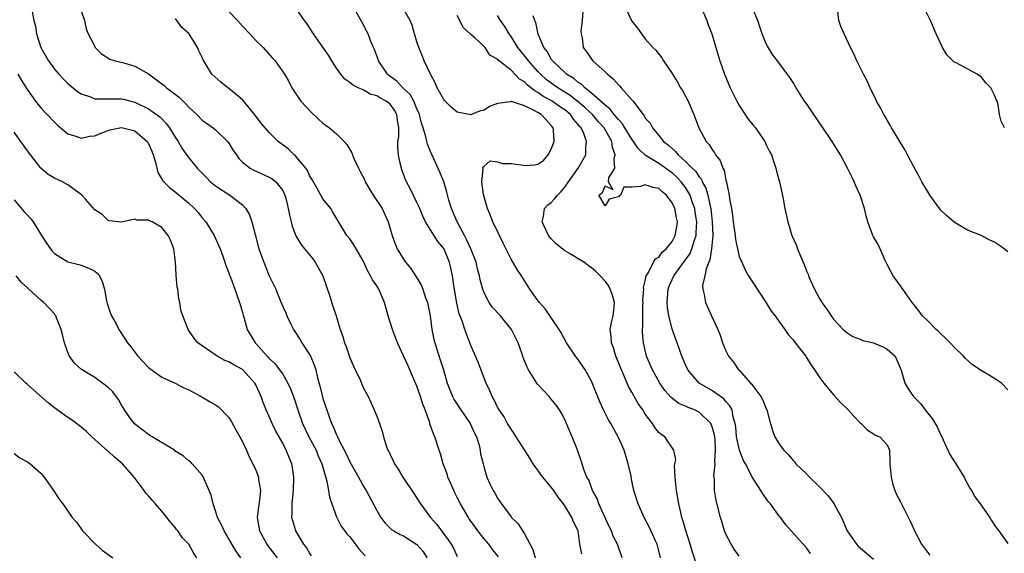
# Model space of a CAD drawing. Units: inches. Extents: x 2668129 to 2670000, y 1548809 to 1551000.
# Drawn here: x 2669722 to 2669868, y 1549154 to 1549233 of the extents above; entities that cross this region are included whole.
import ezdxf

# ---------------------------------------------------------------- set-up
doc = ezdxf.new("R2010")
doc.units = ezdxf.units.IN
doc.header["$MEASUREMENT"] = 0
doc.layers.add('LD26671548_2ft', color=43, linetype='Continuous')

msp = doc.modelspace()

# ---------------------------------------------------------------- linework, layer by layer
at = {"layer": 'LD26671548_2ft'}
for points, elevation in [([(2669823.2, 1549235.2), (2669824.15, 1549233), (2669824.36, 1549232.36), (2669824.91, 1549231), (2669825.52, 1549229), (2669826.09, 1549227), (2669826.77, 1549225), (2669827.62, 1549223), (2669828.62, 1549221), (2669829, 1549220.33), (2669830.32, 1549218.32), (2669831, 1549217.45), (2669831.39, 1549217), (2669832.78, 1549215), (2669833, 1549214.51), (2669833.5, 1549213.5), (2669833.77, 1549213), (2669834.07, 1549212.07), (2669834.46, 1549211), (2669834.56, 1549210.56), (2669834.98, 1549209), (2669835.53, 1549206.47), (2669835.8, 1549205), (2669836.22, 1549203), (2669836.84, 1549201), (2669837.51, 1549199.51), (2669837.67, 1549199), (2669838.1, 1549197.9), (2669838.67, 1549196.67), (2669839, 1549195.73), (2669839.23, 1549195.23), (2669839.31, 1549195), (2669839.51, 1549194.49), (2669840.21, 1549193), (2669841, 1549191.5), (2669841.2, 1549191.2), (2669841.29, 1549191), (2669842.03, 1549190.03), (2669842.66, 1549189), (2669843, 1549188.54), (2669844.47, 1549187), (2669845, 1549186.52), (2669845.92, 1549185.92), (2669847, 1549185.54), (2669847.37, 1549185.37), (2669849, 1549185.02), (2669850.38, 1549184.38), (2669851, 1549184.07), (2669852.2, 1549183), (2669853.08, 1549180.92), (2669853.65, 1549179), (2669854.16, 1549178.16), (2669854.93, 1549177), (2669855.96, 1549175.96), (2669856.66, 1549175), (2669857, 1549174.57), (2669857.73, 1549173.73), (2669858.47, 1549172.47), (2669859, 1549171.24), (2669859.09, 1549171.09), (2669860.05, 1549169), (2669860.37, 1549168.37), (2669861.15, 1549167.15), (2669862.47, 1549165), (2669862.63, 1549164.63), (2669863.35, 1549163.35), (2669863.57, 1549163), (2669864.07, 1549162.07), (2669864.87, 1549161), (2669866.32, 1549159), (2669866.55, 1549158.55), (2669867, 1549157.85), (2669867.36, 1549157.36), (2669867.66, 1549157), (2669869, 1549155.09)], 8486), ([(2669723.67, 1549234.33), (2669723.92, 1549233), (2669724.17, 1549232.17), (2669724.32, 1549231), (2669724.99, 1549229), (2669726.11, 1549227), (2669727, 1549225.77), (2669727.66, 1549225), (2669728.3, 1549224.3), (2669729, 1549223.62), (2669729.33, 1549223.33), (2669730.44, 1549222.44), (2669731, 1549222.06), (2669732.37, 1549221.63), (2669733, 1549221.36), (2669733.32, 1549221.32), (2669735, 1549221.36), (2669737, 1549221.35), (2669737.29, 1549221.29), (2669738.38, 1549221), (2669739, 1549220.85), (2669741, 1549219.85), (2669742.68, 1549218.68), (2669743, 1549218.35), (2669743.67, 1549217.67), (2669744.16, 1549217), (2669745, 1549215.62), (2669745.41, 1549215), (2669745.99, 1549213.99), (2669746.81, 1549212.81), (2669748.28, 1549211), (2669749, 1549210.26), (2669749.64, 1549209.64), (2669750.24, 1549209), (2669751, 1549208.37), (2669753.13, 1549207), (2669755, 1549205.54), (2669755.53, 1549205), (2669756.07, 1549204.07), (2669756.41, 1549203), (2669756.88, 1549201.12), (2669757.47, 1549199), (2669758.19, 1549197), (2669759, 1549195), (2669759.98, 1549193), (2669760.56, 1549191.44), (2669761, 1549190.4), (2669761.46, 1549189.46), (2669761.62, 1549189), (2669762.21, 1549187.79), (2669762.61, 1549187), (2669763.56, 1549185.56), (2669763.86, 1549185), (2669765, 1549183.24), (2669765.13, 1549183), (2669765.7, 1549181.7), (2669765.92, 1549181), (2669766.19, 1549179.81), (2669766.55, 1549178.55), (2669766.91, 1549177), (2669767, 1549176.69), (2669767.43, 1549175.43), (2669767.55, 1549175), (2669767.85, 1549174.15), (2669768.28, 1549173), (2669768.52, 1549172.52), (2669769, 1549171.31), (2669769.11, 1549171.11), (2669769.27, 1549170.73), (2669770.46, 1549168.46), (2669771, 1549167.3), (2669772.3, 1549165), (2669772.53, 1549164.53), (2669773, 1549163.72), (2669773.44, 1549163), (2669775, 1549160.04), (2669775.61, 1549159), (2669776.2, 1549158.2), (2669777.22, 1549157.22), (2669777.56, 1549157), (2669778.47, 1549156.47), (2669779, 1549156.27), (2669780.96, 1549154.96), (2669781.93, 1549153.93), (2669782.44, 1549153)], 8510), ([(2669731, 1549234.43), (2669731.47, 1549233), (2669731.74, 1549231.74), (2669732.04, 1549231), (2669733, 1549229.11), (2669733.07, 1549229), (2669734.04, 1549228.04), (2669735.25, 1549227.25), (2669736.03, 1549227), (2669737.32, 1549226.68), (2669739, 1549226.21), (2669741, 1549225.04), (2669743, 1549223.57), (2669743.34, 1549223.34), (2669743.71, 1549223), (2669745, 1549222.02), (2669745.59, 1549221.59), (2669746.17, 1549221), (2669746.6, 1549220.6), (2669747, 1549220.12), (2669748.2, 1549219), (2669749, 1549218.18), (2669750.66, 1549217), (2669751, 1549216.74), (2669752.8, 1549215), (2669753, 1549214.73), (2669753.64, 1549213.64), (2669754.12, 1549213), (2669754.46, 1549212.46), (2669755, 1549211.93), (2669756.16, 1549211), (2669756.7, 1549210.7), (2669759, 1549209.68), (2669759.43, 1549209.43), (2669759.97, 1549209), (2669761, 1549207.71), (2669761.33, 1549207), (2669761.47, 1549206.53), (2669761.83, 1549205), (2669761.99, 1549203.99), (2669762.26, 1549203), (2669762.39, 1549202.39), (2669762.95, 1549200.95), (2669763.71, 1549199.71), (2669764.24, 1549199), (2669765, 1549198.13), (2669765.51, 1549197.51), (2669765.86, 1549197), (2669766.96, 1549195), (2669768.03, 1549191.97), (2669768.47, 1549190.47), (2669768.94, 1549189), (2669769.54, 1549187), (2669769.94, 1549185.94), (2669770.2, 1549185), (2669770.43, 1549184.43), (2669771, 1549182.78), (2669771.52, 1549181.52), (2669772.52, 1549179.48), (2669773, 1549178.37), (2669773.46, 1549177.46), (2669773.74, 1549177), (2669774.64, 1549175), (2669775, 1549174.1), (2669775.41, 1549173), (2669775.82, 1549171.82), (2669776.02, 1549171), (2669776.48, 1549169.52), (2669776.67, 1549169), (2669776.8, 1549168.8), (2669777, 1549168.35), (2669777.45, 1549167.45), (2669777.65, 1549167), (2669778.2, 1549166.2), (2669778.91, 1549165), (2669780.55, 1549162.55), (2669781.54, 1549161), (2669783.01, 1549159), (2669783.95, 1549157.95), (2669785.66, 1549155.66), (2669786.11, 1549155), (2669786.42, 1549154.42), (2669787, 1549153.18)], 8508), ([(2669753, 1549234.36), (2669754.28, 1549233), (2669755, 1549232.16), (2669756.12, 1549231), (2669757, 1549230.05), (2669758.09, 1549229), (2669759.44, 1549227.44), (2669759.88, 1549227), (2669761.27, 1549225), (2669761.9, 1549223.9), (2669762.37, 1549223), (2669763.68, 1549221), (2669765.28, 1549219.28), (2669766.31, 1549218.31), (2669767, 1549217.73), (2669767.95, 1549217), (2669769, 1549216.11), (2669770.15, 1549215), (2669770.55, 1549214.55), (2669771, 1549213.79), (2669771.31, 1549213.31), (2669771.4, 1549213), (2669771.66, 1549212.34), (2669772.27, 1549211), (2669772.54, 1549210.54), (2669773.21, 1549209.21), (2669773.29, 1549209), (2669774.49, 1549207), (2669775.79, 1549205), (2669776.71, 1549203), (2669777.29, 1549201), (2669777.74, 1549199.74), (2669778.05, 1549199), (2669779, 1549197.44), (2669779.31, 1549197), (2669780.09, 1549196.09), (2669780.79, 1549195), (2669781.63, 1549193.63), (2669781.85, 1549193), (2669782.28, 1549191.72), (2669782.54, 1549191), (2669782.96, 1549189), (2669783.22, 1549187), (2669783.52, 1549185.52), (2669783.64, 1549185), (2669784.47, 1549182.47), (2669784.93, 1549181), (2669785.51, 1549179), (2669786.28, 1549177), (2669786.52, 1549176.52), (2669787.51, 1549175), (2669788.94, 1549173), (2669789.57, 1549171.57), (2669789.85, 1549171), (2669790.24, 1549169.76), (2669790.4, 1549169), (2669790.46, 1549168.46), (2669790.85, 1549167), (2669791, 1549166.39), (2669791.41, 1549165), (2669791.92, 1549163.92), (2669792.33, 1549163), (2669792.6, 1549162.6), (2669793, 1549161.86), (2669793.6, 1549161), (2669795, 1549159.09), (2669795.08, 1549159), (2669796.06, 1549158.06), (2669797, 1549156.57), (2669798.24, 1549154.24), (2669798.61, 1549153)], 8504), ([(2669805.56, 1549153.56), (2669805.26, 1549155), (2669804.98, 1549157), (2669804.33, 1549158.33), (2669804.07, 1549159), (2669803, 1549160.72), (2669802.81, 1549161), (2669802, 1549162), (2669801.36, 1549163), (2669801, 1549163.5), (2669799.74, 1549165), (2669798.28, 1549167), (2669797.82, 1549167.82), (2669795.78, 1549171), (2669795.49, 1549171.49), (2669795, 1549172.15), (2669794.7, 1549172.7), (2669794.5, 1549173), (2669793.98, 1549173.98), (2669793.25, 1549175), (2669793, 1549175.44), (2669792.51, 1549176.51), (2669792.18, 1549177), (2669791.83, 1549177.83), (2669791.31, 1549179), (2669791, 1549179.75), (2669790.1, 1549182.1), (2669789, 1549184.6), (2669788.13, 1549187), (2669787.73, 1549188.27), (2669787.3, 1549189.3), (2669786.92, 1549190.92), (2669786.47, 1549193.53), (2669786.28, 1549195), (2669785.85, 1549197), (2669785.59, 1549197.59), (2669785, 1549199.03), (2669784.09, 1549200.09), (2669783, 1549201.81), (2669782.28, 1549203), (2669781.85, 1549203.85), (2669781.41, 1549205), (2669781, 1549205.92), (2669779.98, 1549207.98), (2669779.43, 1549209), (2669779.3, 1549209.3), (2669779, 1549210.14), (2669778.75, 1549210.75), (2669778.67, 1549211), (2669778.33, 1549212.33), (2669778.24, 1549213), (2669778.13, 1549214.13), (2669778.16, 1549215), (2669778.27, 1549215.73), (2669778.28, 1549217), (2669778.1, 1549218.1), (2669778.01, 1549219), (2669777.63, 1549219.63), (2669777, 1549220.53), (2669776.42, 1549221), (2669775.49, 1549221.49), (2669775, 1549221.8), (2669774.04, 1549222.04), (2669773, 1549222.67), (2669772.23, 1549223), (2669771.4, 1549223.4), (2669771, 1549223.78), (2669770.27, 1549224.27), (2669769.66, 1549225), (2669769, 1549225.92), (2669768.32, 1549227), (2669767.83, 1549227.83), (2669767, 1549229.05), (2669765.61, 1549231), (2669764.58, 1549232.58), (2669764.27, 1549233), (2669763, 1549234.8)], 8502), ([(2669811.57, 1549153), (2669810.85, 1549155), (2669810.22, 1549156.22), (2669809.94, 1549157), (2669809.63, 1549157.63), (2669808.1, 1549161), (2669807.83, 1549161.83), (2669807.15, 1549163), (2669806.58, 1549164.58), (2669806.31, 1549165), (2669805.85, 1549166.15), (2669805.59, 1549167), (2669804.86, 1549169.14), (2669804.13, 1549171), (2669803.77, 1549171.77), (2669803.28, 1549173), (2669803, 1549173.6), (2669802.51, 1549174.51), (2669802.22, 1549175), (2669801.72, 1549175.72), (2669801, 1549176.63), (2669800.68, 1549177), (2669799, 1549178.79), (2669798.84, 1549179), (2669798.6, 1549179.4), (2669797.59, 1549181), (2669797.39, 1549181.39), (2669796.83, 1549182.83), (2669796.68, 1549183.32), (2669796.07, 1549185), (2669795.06, 1549187), (2669793.42, 1549189), (2669792.26, 1549190.26), (2669791.75, 1549191), (2669791, 1549192.44), (2669790.78, 1549193), (2669790.4, 1549194.4), (2669790.3, 1549195), (2669790.02, 1549196.02), (2669789.8, 1549197), (2669789.02, 1549199.02), (2669788.39, 1549200.39), (2669788.05, 1549201), (2669786.97, 1549203), (2669786.41, 1549204.41), (2669786.13, 1549205), (2669785.75, 1549206.25), (2669785.45, 1549207.45), (2669784.98, 1549208.98), (2669784.42, 1549210.42), (2669783, 1549213.47), (2669782.57, 1549214.57), (2669782.45, 1549215), (2669782.31, 1549215.69), (2669781.92, 1549217), (2669781.69, 1549217.69), (2669781.38, 1549219), (2669781, 1549219.86), (2669780.53, 1549221), (2669779.99, 1549221.99), (2669778.89, 1549223), (2669777.98, 1549223.98), (2669776.82, 1549224.82), (2669776.61, 1549225), (2669775.27, 1549227), (2669775.22, 1549227.22), (2669774.68, 1549228.68), (2669774.51, 1549229), (2669774.12, 1549229.88), (2669773.71, 1549231), (2669773.48, 1549231.48), (2669772.8, 1549232.8), (2669771.55, 1549235)], 8500), ([(2669817.24, 1549153), (2669817, 1549154.04), (2669816.81, 1549154.81), (2669816.75, 1549155), (2669816.51, 1549155.49), (2669815.58, 1549157.58), (2669814.82, 1549159), (2669813.92, 1549161), (2669813.31, 1549163), (2669813, 1549164.47), (2669812.88, 1549165.12), (2669812.47, 1549167), (2669811.84, 1549169), (2669811, 1549170.92), (2669809.85, 1549173), (2669809.53, 1549173.53), (2669808.79, 1549175), (2669808.23, 1549176.23), (2669807, 1549179.31), (2669806.02, 1549181), (2669805, 1549182.52), (2669804.61, 1549183), (2669803.28, 1549185), (2669802.49, 1549186.49), (2669802.17, 1549187), (2669800.08, 1549190.08), (2669799.23, 1549191), (2669799, 1549191.3), (2669797.8, 1549193), (2669796.58, 1549195), (2669795.93, 1549195.93), (2669795, 1549197.45), (2669793.83, 1549199.83), (2669792.3, 1549203), (2669791.94, 1549203.94), (2669791.48, 1549205), (2669791, 1549206.74), (2669790.92, 1549207.08), (2669790.65, 1549209), (2669790.85, 1549210.85), (2669790.81, 1549211), (2669790.82, 1549211.18), (2669791, 1549211.32), (2669791.92, 1549212.08), (2669793, 1549211.98), (2669793.72, 1549211.72), (2669795, 1549211.72), (2669796.51, 1549211.49), (2669797, 1549211.4), (2669798.5, 1549211.5), (2669799, 1549211.63), (2669799.83, 1549212.17), (2669800.52, 1549213), (2669801, 1549213.84), (2669801.42, 1549215), (2669801.31, 1549216.69), (2669801.26, 1549217), (2669801, 1549217.35), (2669800.22, 1549218.22), (2669799.49, 1549219), (2669799, 1549219.29), (2669798.35, 1549219.65), (2669797, 1549220.3), (2669795.08, 1549220.92), (2669795, 1549220.93), (2669794.9, 1549220.9), (2669793, 1549220.66), (2669791.8, 1549220.2), (2669791, 1549219.66), (2669790.46, 1549219.54), (2669789.08, 1549219), (2669789, 1549218.96), (2669787, 1549219.37), (2669786.09, 1549220.09), (2669785.11, 1549221.11), (2669785, 1549221.25), (2669784, 1549223), (2669783.71, 1549223.71), (2669783, 1549225), (2669782.09, 1549227), (2669781.77, 1549227.77), (2669781.29, 1549229), (2669781, 1549229.84), (2669780.63, 1549231), (2669780.29, 1549232.29), (2669779.99, 1549233), (2669778.84, 1549235)], 8498), ([(2669822.98, 1549151), (2669821.97, 1549153.97), (2669821.69, 1549155), (2669821, 1549157.18), (2669820.59, 1549158.59), (2669820.46, 1549159), (2669820.27, 1549159.73), (2669819.97, 1549161), (2669819.86, 1549161.86), (2669819.65, 1549163), (2669819.48, 1549164.52), (2669819.47, 1549165), (2669819.33, 1549166.67), (2669819.4, 1549167), (2669819.56, 1549167.56), (2669819.26, 1549169), (2669817.93, 1549171), (2669817.36, 1549171.36), (2669817, 1549171.66), (2669816.41, 1549172.41), (2669816.05, 1549173), (2669815, 1549174.38), (2669814.61, 1549175), (2669813.95, 1549175.95), (2669813.35, 1549177), (2669813.22, 1549177.22), (2669813, 1549177.64), (2669812.51, 1549178.51), (2669811.8, 1549180.2), (2669811.43, 1549181), (2669811, 1549182.09), (2669810.62, 1549183), (2669810.25, 1549184.25), (2669809.94, 1549185), (2669809.92, 1549185.92), (2669809.78, 1549187), (2669809.96, 1549188.04), (2669810.19, 1549189), (2669810.36, 1549190.36), (2669810.4, 1549191), (2669810.12, 1549192.12), (2669809.79, 1549193), (2669809.52, 1549193.52), (2669809, 1549194.19), (2669808.26, 1549195), (2669807.63, 1549195.63), (2669807, 1549196.19), (2669806.51, 1549196.51), (2669805.86, 1549197), (2669805.33, 1549197.33), (2669803.7, 1549198.3), (2669803, 1549198.69), (2669801.72, 1549199.72), (2669801, 1549200.49), (2669800.76, 1549200.76), (2669800.58, 1549201), (2669799.62, 1549203), (2669799.83, 1549203.83), (2669799.97, 1549205), (2669800.47, 1549205.53), (2669801, 1549205.9), (2669801.52, 1549206.48), (2669801.9, 1549207), (2669802.45, 1549207.55), (2669803, 1549208.17), (2669803.56, 1549209), (2669804.98, 1549211), (2669806.12, 1549213), (2669806.14, 1549214.13), (2669806.25, 1549215), (2669805.84, 1549216.16), (2669805.43, 1549217), (2669805.21, 1549217.21), (2669805, 1549217.52), (2669804.29, 1549218.29), (2669803.84, 1549219), (2669803, 1549219.69), (2669802.22, 1549220.22), (2669801.14, 1549221), (2669799.75, 1549221.75), (2669799, 1549222.29), (2669798.53, 1549222.53), (2669797.95, 1549223), (2669797.4, 1549223.4), (2669797, 1549223.85), (2669796.27, 1549224.27), (2669795, 1549225.6), (2669793.1, 1549227.1), (2669793, 1549227.25), (2669791.84, 1549227.84), (2669791.13, 1549229), (2669791, 1549229.14), (2669789.64, 1549230.36), (2669789, 1549230.9), (2669788.91, 1549231), (2669787.9, 1549231.9), (2669787, 1549233.77)], 8496), ([(2669829, 1549153.23), (2669828.25, 1549154.25), (2669827.77, 1549155), (2669827, 1549156.51), (2669826.79, 1549157), (2669826.39, 1549158.39), (2669826.18, 1549159), (2669825.54, 1549161.54), (2669825.32, 1549163), (2669825.31, 1549164.69), (2669825.21, 1549165.21), (2669825.38, 1549167), (2669825.33, 1549167.33), (2669825.47, 1549169), (2669825.39, 1549170.61), (2669825.3, 1549171.3), (2669825, 1549172.33), (2669824.83, 1549172.83), (2669824.74, 1549173), (2669823, 1549174.69), (2669822.34, 1549175), (2669821.39, 1549175.39), (2669821, 1549175.59), (2669819.98, 1549175.98), (2669818.84, 1549176.84), (2669817.91, 1549177.91), (2669817.17, 1549179), (2669816.06, 1549181), (2669815.19, 1549183), (2669814.72, 1549185), (2669814.59, 1549186.59), (2669814.59, 1549187), (2669814.63, 1549187.37), (2669814.61, 1549189), (2669814.63, 1549190.64), (2669814.66, 1549191), (2669814.65, 1549191.35), (2669814.77, 1549193), (2669814.75, 1549193.25), (2669815, 1549194.24), (2669815.15, 1549195), (2669815.46, 1549195.46), (2669816.21, 1549197), (2669816.5, 1549197.5), (2669817, 1549197.77), (2669817.51, 1549198.49), (2669818.11, 1549199), (2669819, 1549200.11), (2669819.45, 1549201), (2669819.69, 1549202.31), (2669819.77, 1549203), (2669819.64, 1549203.64), (2669819.41, 1549205), (2669819, 1549205.85), (2669818.13, 1549207), (2669817.51, 1549207.51), (2669817, 1549207.97), (2669816.15, 1549208.15), (2669815, 1549208.55), (2669814.29, 1549208.29), (2669813, 1549208.16), (2669811.8, 1549208.2), (2669811.28, 1549207), (2669811.12, 1549206.88), (2669811, 1549206.73), (2669809.62, 1549206.38), (2669809, 1549205.38), (2669808.06, 1549207), (2669808.61, 1549207.39), (2669809, 1549208.36), (2669810.15, 1549207.85), (2669809.5, 1549209), (2669809.55, 1549209.55), (2669810.46, 1549211), (2669810.35, 1549212.35), (2669810.52, 1549213), (2669810.11, 1549214.11), (2669810, 1549215), (2669808.88, 1549217), (2669807.98, 1549217.98), (2669807.12, 1549219), (2669806.02, 1549220.02), (2669805, 1549220.91), (2669803.83, 1549221.83), (2669801.95, 1549223), (2669801, 1549223.68), (2669800.24, 1549224.24), (2669799.38, 1549225), (2669799, 1549225.41), (2669797.59, 1549227), (2669797.36, 1549227.36), (2669796.45, 1549228.45), (2669796.04, 1549229), (2669795, 1549230.62), (2669794.71, 1549231), (2669794.09, 1549232.09), (2669793.43, 1549233), (2669793, 1549233.77)], 8494), ([(2669839.62, 1549153.62), (2669839, 1549154.46), (2669836.71, 1549157), (2669835.91, 1549157.91), (2669835.11, 1549159), (2669835, 1549159.13), (2669833.64, 1549161), (2669833.34, 1549161.34), (2669832.5, 1549162.5), (2669832.21, 1549163), (2669830.96, 1549164.96), (2669829.92, 1549167), (2669829.59, 1549167.59), (2669829.01, 1549169), (2669828.58, 1549171), (2669828.47, 1549172.47), (2669828.38, 1549173), (2669828.09, 1549173.91), (2669827.91, 1549175), (2669827.6, 1549175.6), (2669827, 1549176.25), (2669826.68, 1549176.68), (2669826.18, 1549177), (2669825, 1549177.84), (2669823.02, 1549179), (2669821.34, 1549181), (2669821, 1549181.71), (2669820.46, 1549183), (2669819.73, 1549185), (2669819.52, 1549185.52), (2669819, 1549187.06), (2669818.52, 1549189), (2669818.31, 1549190.31), (2669818.25, 1549191), (2669818.33, 1549192.33), (2669818.4, 1549193), (2669818.56, 1549193.44), (2669819.27, 1549195), (2669820.86, 1549197.14), (2669821.68, 1549198.32), (2669821.95, 1549199), (2669822.3, 1549200.3), (2669822.55, 1549201), (2669822.59, 1549201.41), (2669822.65, 1549203), (2669822.44, 1549204.44), (2669822.36, 1549205), (2669821.99, 1549206.01), (2669821.67, 1549207), (2669821, 1549208.12), (2669820.33, 1549209), (2669819.68, 1549209.68), (2669819, 1549210.3), (2669818.58, 1549210.58), (2669818.02, 1549211), (2669817, 1549211.71), (2669815, 1549212.95), (2669813.92, 1549213.92), (2669813.23, 1549215), (2669813, 1549215.31), (2669811.96, 1549217), (2669811.61, 1549217.61), (2669811, 1549218.24), (2669810.68, 1549218.68), (2669810.38, 1549219), (2669809.79, 1549219.79), (2669809, 1549220.39), (2669807, 1549222.2), (2669805.98, 1549223), (2669805.51, 1549223.51), (2669805, 1549223.79), (2669804.36, 1549224.36), (2669803.27, 1549225), (2669803, 1549225.24), (2669801.16, 1549227), (2669801.11, 1549227.11), (2669801, 1549227.25), (2669800.4, 1549228.4), (2669799.89, 1549229), (2669799.05, 1549230.95), (2669798.71, 1549232.71), (2669798.55, 1549233), (2669798.28, 1549233.72)], 8492), ([(2669805.7, 1549234.3), (2669805.59, 1549233), (2669805.41, 1549231.41), (2669805.45, 1549231), (2669805.58, 1549230.42), (2669805.75, 1549229), (2669806.28, 1549228.28), (2669807, 1549227.25), (2669807.19, 1549227), (2669809, 1549225.38), (2669809.37, 1549225), (2669810.28, 1549224.28), (2669811, 1549223.42), (2669811.23, 1549223.23), (2669811.4, 1549223), (2669813, 1549221.21), (2669813.18, 1549221), (2669813.58, 1549220.42), (2669814.66, 1549219), (2669814.83, 1549218.83), (2669815, 1549218.48), (2669815.7, 1549217.7), (2669816.05, 1549217), (2669817, 1549215.9), (2669817.73, 1549215), (2669818.45, 1549214.45), (2669819, 1549213.92), (2669819.51, 1549213.51), (2669819.88, 1549213), (2669821, 1549212.02), (2669821.99, 1549211), (2669822.5, 1549210.5), (2669823, 1549209.72), (2669823.35, 1549209.35), (2669823.48, 1549209), (2669824.03, 1549208.03), (2669824.33, 1549207), (2669824.67, 1549205.33), (2669824.76, 1549205), (2669824.98, 1549203), (2669825.04, 1549201), (2669824.86, 1549199), (2669824.62, 1549197.38), (2669824.44, 1549197), (2669824.04, 1549196.04), (2669823.87, 1549195), (2669823.52, 1549193.52), (2669823.56, 1549193), (2669823.78, 1549192.22), (2669823.97, 1549191), (2669824.86, 1549189), (2669825.78, 1549187), (2669826.14, 1549186.14), (2669826.49, 1549185), (2669827, 1549183.79), (2669827.39, 1549183), (2669828.12, 1549182.12), (2669828.9, 1549181), (2669829, 1549180.91), (2669830.68, 1549179), (2669830.85, 1549178.85), (2669831, 1549178.61), (2669832.18, 1549177), (2669832.48, 1549176.48), (2669833, 1549175.15), (2669833.08, 1549175), (2669833.48, 1549173.47), (2669833.66, 1549173), (2669833.94, 1549171.94), (2669834.3, 1549171), (2669835, 1549169.84), (2669835.63, 1549169), (2669836.34, 1549168.34), (2669837, 1549167.46), (2669837.25, 1549167.25), (2669837.41, 1549167), (2669839, 1549165.49), (2669839.47, 1549165), (2669841, 1549163.52), (2669842.21, 1549162.21), (2669843.09, 1549161.09), (2669844.2, 1549159), (2669845.07, 1549157), (2669846.47, 1549155), (2669846.72, 1549154.72), (2669849, 1549152.79)], 8490), ([(2669812, 1549235), (2669813, 1549232.91), (2669813.85, 1549231.85), (2669814.42, 1549231), (2669815, 1549230.25), (2669816.12, 1549229), (2669816.57, 1549228.57), (2669817.44, 1549227.44), (2669817.71, 1549227), (2669819, 1549225.11), (2669819.06, 1549225), (2669819.81, 1549223.81), (2669820.26, 1549223), (2669820.56, 1549222.56), (2669821, 1549221.76), (2669821.39, 1549221), (2669822.24, 1549219), (2669822.97, 1549217), (2669824.05, 1549215), (2669824.52, 1549214.52), (2669825, 1549213.69), (2669825.3, 1549213.3), (2669825.46, 1549213), (2669826.17, 1549212.17), (2669826.54, 1549211), (2669826.72, 1549210.72), (2669827, 1549209.24), (2669827.06, 1549209.06), (2669827.07, 1549208.93), (2669827.49, 1549207), (2669827.55, 1549206.45), (2669827.81, 1549205), (2669827.97, 1549203.97), (2669828.08, 1549203), (2669828.36, 1549201), (2669828.41, 1549200.41), (2669828.71, 1549199), (2669829, 1549197.88), (2669829.35, 1549197), (2669829.89, 1549195.89), (2669830.39, 1549195), (2669831, 1549194), (2669833, 1549190.97), (2669833.74, 1549189.74), (2669834.32, 1549189), (2669835, 1549188.07), (2669835.77, 1549187), (2669836.26, 1549186.26), (2669837, 1549185.45), (2669837.18, 1549185.18), (2669838.51, 1549183.49), (2669838.88, 1549183), (2669839, 1549182.83), (2669839.68, 1549181.68), (2669840.19, 1549181), (2669841, 1549179.81), (2669841.58, 1549179), (2669843, 1549177.25), (2669844.09, 1549176.09), (2669845.2, 1549175), (2669846.06, 1549174.06), (2669847, 1549173.1), (2669847.13, 1549173), (2669848.06, 1549172.06), (2669849, 1549171.47), (2669849.27, 1549171.27), (2669849.93, 1549171), (2669851, 1549169.83), (2669851.34, 1549169), (2669851.4, 1549167.4), (2669851.4, 1549167), (2669851.6, 1549165), (2669851.88, 1549163.88), (2669852.17, 1549163), (2669852.42, 1549162.42), (2669853, 1549161.34), (2669853.29, 1549160.71), (2669854.45, 1549158.45), (2669855, 1549157.25), (2669855.1, 1549157), (2669856.11, 1549155), (2669857, 1549153.8), (2669857.36, 1549153.36)], 8488), ([(2669869, 1549177.99), (2669868.05, 1549179), (2669867, 1549179.69), (2669865, 1549180.89), (2669863.74, 1549181.74), (2669862.67, 1549182.67), (2669862.37, 1549183), (2669861, 1549184.36), (2669860.41, 1549185), (2669859.71, 1549185.71), (2669859, 1549186.36), (2669858.68, 1549186.68), (2669858.32, 1549187), (2669857, 1549188.34), (2669856.28, 1549189), (2669855.75, 1549189.75), (2669855, 1549190.69), (2669854.73, 1549191), (2669853, 1549193.47), (2669851.91, 1549195), (2669851, 1549196.69), (2669850.74, 1549197.26), (2669849.98, 1549199), (2669849.66, 1549199.66), (2669849, 1549200.78), (2669848.9, 1549201), (2669848.16, 1549203), (2669847.9, 1549203.9), (2669847.62, 1549205), (2669846.98, 1549207), (2669846.36, 1549208.36), (2669846.12, 1549209), (2669845.74, 1549209.74), (2669845.13, 1549211), (2669844.05, 1549213), (2669842.83, 1549215), (2669841.29, 1549217.29), (2669840.09, 1549219), (2669839, 1549220.63), (2669838.73, 1549221), (2669837.44, 1549223), (2669837, 1549223.78), (2669836.51, 1549224.51), (2669834.7, 1549227), (2669833.96, 1549227.96), (2669833.19, 1549229.19), (2669833, 1549229.55), (2669832.42, 1549231), (2669832.07, 1549232.07), (2669831.74, 1549233), (2669830.91, 1549235)], 8484), ([(2669869, 1549198.53), (2669868.45, 1549199), (2669867.6, 1549199.6), (2669867, 1549199.99), (2669866.3, 1549200.3), (2669865.01, 1549201), (2669863, 1549201.8), (2669861, 1549202.95), (2669859.92, 1549203.92), (2669859, 1549204.78), (2669858.82, 1549205), (2669857.38, 1549207), (2669857, 1549207.58), (2669856.16, 1549209), (2669855.78, 1549209.78), (2669855, 1549211.19), (2669854.06, 1549213), (2669853.69, 1549213.69), (2669851.67, 1549217), (2669851.44, 1549217.44), (2669851, 1549218.16), (2669850.7, 1549218.7), (2669850.5, 1549219), (2669850.01, 1549220.01), (2669849.45, 1549221), (2669849.31, 1549221.31), (2669849, 1549221.92), (2669848.48, 1549223), (2669848.03, 1549224.03), (2669847.51, 1549225), (2669846.52, 1549227), (2669846.05, 1549228.05), (2669845.55, 1549229), (2669844.61, 1549231), (2669844.13, 1549232.13), (2669843.83, 1549233), (2669843.67, 1549234.33)], 8482), ([(2669868.5, 1549217), (2669868, 1549218), (2669867.73, 1549219), (2669867.57, 1549220.43), (2669867.38, 1549221), (2669867.23, 1549221.23), (2669867, 1549221.87), (2669866.45, 1549223), (2669865.72, 1549223.72), (2669865, 1549224.62), (2669864.75, 1549224.75), (2669864.44, 1549225), (2669861.29, 1549226.71), (2669861, 1549226.81), (2669860.8, 1549227), (2669859.9, 1549227.9), (2669859.27, 1549229), (2669859, 1549229.54), (2669858.33, 1549231), (2669857.48, 1549233), (2669856.5, 1549235)], 8480), ([(2669793.12, 1549153.12), (2669792.24, 1549154.24), (2669791.68, 1549155), (2669791, 1549155.79), (2669790.07, 1549157), (2669789.63, 1549157.63), (2669788.79, 1549158.79), (2669788.65, 1549159), (2669787.47, 1549161), (2669787, 1549161.95), (2669786.64, 1549162.64), (2669786.47, 1549163), (2669786.04, 1549164.04), (2669785.6, 1549165), (2669785.47, 1549165.47), (2669785, 1549166.73), (2669784.89, 1549167), (2669784.48, 1549168.48), (2669784.29, 1549169), (2669783.66, 1549171), (2669783.44, 1549171.44), (2669782.93, 1549172.93), (2669782.89, 1549173.11), (2669782.21, 1549175), (2669781.85, 1549175.85), (2669781.52, 1549177), (2669781, 1549178.53), (2669779.65, 1549181.65), (2669779, 1549183.06), (2669778.37, 1549184.37), (2669778.1, 1549185), (2669777.37, 1549187), (2669776.72, 1549189), (2669776.18, 1549191), (2669775.33, 1549193), (2669775, 1549193.51), (2669774.39, 1549194.39), (2669774.09, 1549195), (2669773.66, 1549195.66), (2669773, 1549197.2), (2669771.59, 1549199.59), (2669771, 1549200.48), (2669770.57, 1549201), (2669769.2, 1549203.2), (2669768.48, 1549204.48), (2669768.16, 1549205), (2669767, 1549206.47), (2669766.07, 1549208.07), (2669765.36, 1549209.36), (2669765, 1549209.92), (2669764.67, 1549210.67), (2669764.44, 1549211), (2669762.88, 1549212.88), (2669762.72, 1549213), (2669761.84, 1549213.84), (2669761, 1549214.5), (2669760.7, 1549214.7), (2669760.35, 1549215), (2669759, 1549216.32), (2669758.37, 1549217), (2669757.76, 1549217.76), (2669756.91, 1549218.91), (2669755.11, 1549221.11), (2669755, 1549221.21), (2669753, 1549222.89), (2669752.83, 1549223), (2669751.81, 1549223.81), (2669750.44, 1549225), (2669749.62, 1549226.38), (2669749.14, 1549227.13), (2669749, 1549227.49), (2669748.49, 1549228.49), (2669748.29, 1549229), (2669747.23, 1549230.77), (2669747, 1549231.09), (2669745.98, 1549231.98), (2669745.25, 1549233), (2669745, 1549233.22)], 8506), ([(2669721.56, 1549225), (2669722.09, 1549224.09), (2669723, 1549222.68), (2669724.21, 1549221), (2669725, 1549219.99), (2669725.46, 1549219.46), (2669725.93, 1549219), (2669727, 1549217.86), (2669727.44, 1549217.44), (2669729, 1549216.13), (2669730.2, 1549215.8), (2669731, 1549215.49), (2669732.24, 1549215.76), (2669733, 1549215.81), (2669733.8, 1549216.2), (2669735.27, 1549216.73), (2669737, 1549217.08), (2669739, 1549216.56), (2669740.84, 1549215), (2669740.9, 1549214.9), (2669741.52, 1549213.52), (2669741.72, 1549213), (2669742.07, 1549211.93), (2669742.39, 1549210.39), (2669743.14, 1549209.14), (2669744.14, 1549208.14), (2669745, 1549207.49), (2669745.6, 1549207), (2669747, 1549205.82), (2669747.87, 1549205), (2669748.39, 1549204.39), (2669749, 1549203.61), (2669749.53, 1549203), (2669750.79, 1549201), (2669751.67, 1549199), (2669752.08, 1549197.92), (2669752.38, 1549197), (2669752.52, 1549196.52), (2669753, 1549195.42), (2669753.1, 1549195.1), (2669753.24, 1549194.76), (2669753.88, 1549193), (2669754.16, 1549192.16), (2669754.58, 1549191), (2669755, 1549189.51), (2669755.1, 1549189.1), (2669755.19, 1549188.81), (2669755.72, 1549187), (2669756.88, 1549185), (2669757, 1549184.89), (2669758.69, 1549183), (2669758.85, 1549182.85), (2669759, 1549182.68), (2669759.88, 1549181.88), (2669760.54, 1549181), (2669761, 1549180.32), (2669761.78, 1549179), (2669762.16, 1549178.16), (2669762.69, 1549176.69), (2669763.23, 1549175), (2669763.95, 1549173), (2669764.9, 1549171), (2669765.96, 1549169), (2669766.25, 1549168.25), (2669766.84, 1549167), (2669767.58, 1549164.42), (2669767.84, 1549163), (2669767.99, 1549161.99), (2669768.32, 1549161), (2669769, 1549159.1), (2669769.72, 1549157.72), (2669770.57, 1549156.57), (2669771, 1549156.1), (2669772.32, 1549154.32), (2669773.3, 1549153.3)], 8512), ([(2669765.3, 1549153.3), (2669765, 1549153.71), (2669764.53, 1549154.53), (2669764.17, 1549155), (2669762.94, 1549157), (2669762.49, 1549158.49), (2669762.36, 1549159), (2669762.42, 1549159.58), (2669762.4, 1549161), (2669762.54, 1549162.54), (2669762.61, 1549163), (2669762.66, 1549165), (2669762.44, 1549166.44), (2669762.34, 1549167), (2669761.94, 1549167.94), (2669761.53, 1549169), (2669761, 1549170.04), (2669759.95, 1549171.95), (2669759.45, 1549173), (2669759, 1549174.04), (2669758.56, 1549175), (2669758.11, 1549176.11), (2669757.8, 1549177), (2669757, 1549178.75), (2669756.86, 1549179), (2669755, 1549181.01), (2669753.71, 1549181.71), (2669753, 1549182.16), (2669752.39, 1549182.39), (2669751.24, 1549183), (2669750.43, 1549183.57), (2669749, 1549184.53), (2669748.36, 1549185), (2669747.76, 1549185.76), (2669746.92, 1549187), (2669746.14, 1549189), (2669745.85, 1549189.85), (2669745.68, 1549191), (2669745.53, 1549191.53), (2669745.36, 1549193), (2669745.3, 1549193.3), (2669745.13, 1549195.13), (2669745.04, 1549197), (2669744.79, 1549199), (2669744.27, 1549200.27), (2669743.96, 1549201), (2669743, 1549202.16), (2669741.54, 1549203), (2669741.16, 1549203.16), (2669741, 1549203.26), (2669739.27, 1549203.27), (2669739, 1549203.42), (2669737, 1549202.97), (2669735.17, 1549203.17), (2669735, 1549203.23), (2669734.1, 1549204.1), (2669733, 1549204.83), (2669731.61, 1549206.39), (2669731.09, 1549207), (2669730.83, 1549207.17), (2669729, 1549208.51), (2669728.23, 1549209), (2669727, 1549209.51), (2669726.09, 1549210.09), (2669725, 1549210.99), (2669723, 1549213.61), (2669721, 1549216.35)], 8514), ([(2669721, 1549206.3), (2669722.52, 1549204.52), (2669723, 1549204.02), (2669723.48, 1549203.48), (2669723.82, 1549203), (2669725.09, 1549201), (2669725.84, 1549199.84), (2669726.4, 1549199), (2669726.66, 1549198.66), (2669727, 1549198.31), (2669729, 1549197.06), (2669730.66, 1549196.66), (2669731, 1549196.56), (2669732.14, 1549196.14), (2669733, 1549195.66), (2669733.38, 1549195.38), (2669733.72, 1549195), (2669734.13, 1549194.13), (2669734.46, 1549193), (2669734.76, 1549191.24), (2669734.85, 1549190.85), (2669735, 1549190.39), (2669735.37, 1549189.37), (2669735.53, 1549189), (2669736.18, 1549187.82), (2669736.61, 1549187), (2669737.56, 1549185.56), (2669737.88, 1549185), (2669738.38, 1549184.38), (2669739.41, 1549183), (2669741, 1549181.35), (2669741.19, 1549181.19), (2669743, 1549179.89), (2669745, 1549179), (2669746.3, 1549178.3), (2669747, 1549177.98), (2669748.87, 1549177), (2669750.21, 1549176.21), (2669751, 1549175.79), (2669751.45, 1549175.45), (2669753, 1549173.87), (2669753.33, 1549173.33), (2669754.03, 1549172.03), (2669754.61, 1549171), (2669755, 1549170.26), (2669755.62, 1549169), (2669756.02, 1549168.02), (2669756.57, 1549167), (2669757, 1549166.04), (2669757.39, 1549165), (2669757.42, 1549164.58), (2669757.7, 1549163), (2669757.57, 1549161.56), (2669757.41, 1549160.59), (2669757.2, 1549159), (2669757.55, 1549157), (2669758.64, 1549155), (2669758.79, 1549154.79), (2669760.2, 1549153)], 8516), ([(2669754.75, 1549153), (2669754.02, 1549154.02), (2669753, 1549155.81), (2669752.27, 1549157), (2669751.9, 1549157.9), (2669751.3, 1549159), (2669751, 1549159.98), (2669750.65, 1549161), (2669750.33, 1549162.33), (2669750.07, 1549163), (2669749.31, 1549164.69), (2669749.19, 1549165), (2669749, 1549165.3), (2669747.54, 1549167), (2669747.27, 1549167.27), (2669747, 1549167.45), (2669746.16, 1549168.16), (2669745, 1549168.89), (2669744.87, 1549169), (2669741.57, 1549171), (2669741.22, 1549171.22), (2669741, 1549171.34), (2669738.93, 1549172.93), (2669738.08, 1549174.08), (2669737.44, 1549175), (2669737.29, 1549175.29), (2669737, 1549175.74), (2669736.54, 1549176.54), (2669735.69, 1549177.69), (2669735, 1549178.36), (2669734.18, 1549179), (2669733, 1549179.82), (2669731.02, 1549181.02), (2669729.98, 1549181.98), (2669729.23, 1549183), (2669729.15, 1549183.15), (2669728.49, 1549185), (2669728.23, 1549186.23), (2669728.01, 1549187), (2669727.3, 1549188.7), (2669727.21, 1549189), (2669727.14, 1549189.14), (2669727, 1549189.3), (2669725.41, 1549191), (2669725, 1549191.33), (2669723.18, 1549193), (2669723.08, 1549193.08), (2669723, 1549193.18), (2669722.04, 1549194.04), (2669721.32, 1549195)], 8518), ([(2669748.23, 1549153), (2669747.74, 1549153.74), (2669747.01, 1549155), (2669746.03, 1549156.03), (2669745.36, 1549157), (2669745.2, 1549157.2), (2669745, 1549157.5), (2669744.27, 1549158.27), (2669743.76, 1549159), (2669743, 1549159.94), (2669742.08, 1549161), (2669741.55, 1549161.55), (2669741, 1549162.21), (2669740.62, 1549162.62), (2669740.36, 1549163), (2669738.88, 1549165), (2669737.14, 1549167), (2669735.96, 1549167.96), (2669735, 1549168.85), (2669734.91, 1549168.91), (2669732.58, 1549171), (2669731.78, 1549171.78), (2669730.71, 1549172.71), (2669730.29, 1549173), (2669729.55, 1549173.55), (2669729, 1549173.88), (2669727, 1549175.3), (2669726.07, 1549176.07), (2669723.93, 1549177.93), (2669723, 1549178.8), (2669722.76, 1549179), (2669721, 1549180.66)], 8520), ([(2669721, 1549168.5), (2669721.87, 1549167.87), (2669723, 1549167.28), (2669723.37, 1549167), (2669725, 1549165.57), (2669725.49, 1549165), (2669726.89, 1549163), (2669727.71, 1549161.71), (2669728.25, 1549161), (2669729, 1549159.92), (2669729.67, 1549159), (2669730.27, 1549158.27), (2669731, 1549157.29), (2669731.2, 1549157), (2669733.11, 1549155), (2669734.14, 1549154.14), (2669735.69, 1549153)], 8522)]:
    msp.add_lwpolyline(points, dxfattribs=dict(at, elevation=elevation))

doc.saveas('drawing.dxf')
